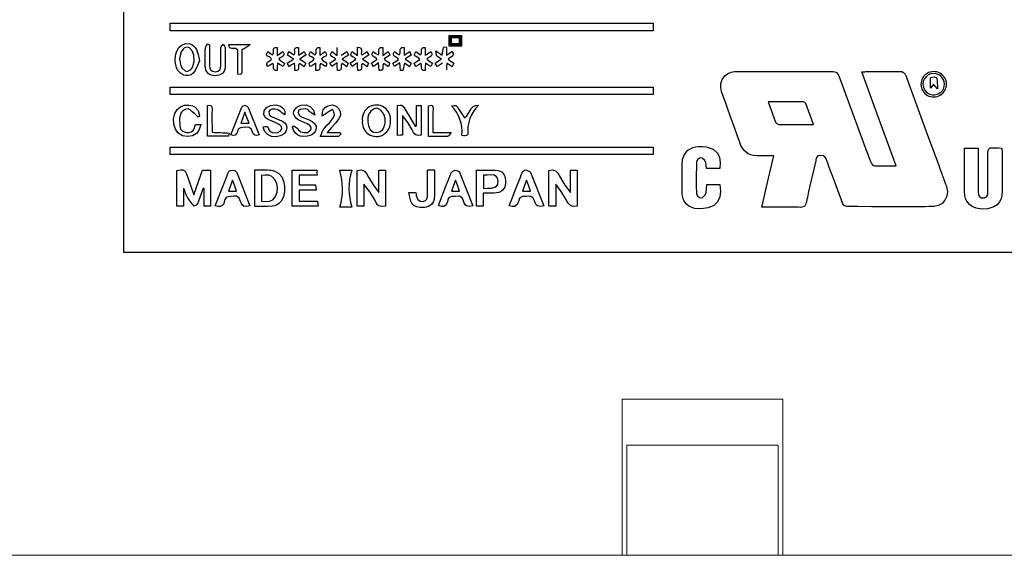
# Paper-space layout 'SW_Model_1' of a CAD drawing. Units: millimetres. Extents: x 9 to 409, y 7 to 287.
# Drawn here: x 225 to 246, y 85 to 97 of the extents above; entities that cross this region are included whole.
import ezdxf

# ---------------------------------------------------------------- set-up
doc = ezdxf.new("R2010")
doc.units = ezdxf.units.MM
doc.layers.add('SLD-0', color=179, linetype='Continuous')
doc.styles.add('SLDTEXTSTYLE1', font='TXT', dxfattribs={"width": 0.75, "bigfont": 'bigfont'})
doc.dimstyles.new('SLDDIMSTYLE2', dxfattribs={"dimtxt": 3.5, "dimasz": 3.302, "dimexe": 0, "dimexo": 0.0625, "dimgap": 0.875, "dimtad": 3, "dimdec": 1, "dimrnd": 1e-09, "dimzin": 4, "dimdsep": 46, "dimtxsty": 'SLDTEXTSTYLE1', "dimblk1": 'OPEN30', "dimblk2": 'OPEN30', "dimsah": 1, "dimcen": 0.09, "dimadec": 0, "dimazin": 1, "dimtfac": 1, "dimtdec": 1, "dimtofl": 0, "dimtmove": 0, "dimatfit": 3, "dimldrblk": 'OPEN30', "dimfxl": 1, "dimfrac": 2, "dimtolj": 1, "dimtzin": 12, "dimarcsym": 0})

# ---------------------------------------------------------------- blocks, each defined once
blk = doc.blocks.new('_OPEN30')
at = {"color": 0, "linetype": 'ByBlock', "lineweight": -2}
for p, q in [((-1, 0.267949), (0, 0)), ((0, 0), (-1, -0.267949)), ((0, 0), (-1, 0))]:
    blk.add_line(p, q, dxfattribs=at)
blk = doc.blocks.new('_D_8')
at = {"layer": 'SLD-0'}
for p, q in [((198.437, 105.713), (198.437, 136.913)), ((267.437, 97.213), (267.437, 136.913)), ((198.437, 135.913), (267.437, 135.913))]:
    blk.add_line(p, q, dxfattribs=at)
at = {"layer": 'SLD-0', "xscale": 3.302, "yscale": 3.302, "rotation": 180}
blk.add_blockref('_OPEN30', (198.437, 135.913, 0.1), dxfattribs=at)
at = {"layer": 'SLD-0', "xscale": 3.302, "yscale": 3.302}
blk.add_blockref('_OPEN30', (267.437, 135.913, 0.1), dxfattribs=at)
at = {"layer": 'SLD-0', "insert": (229.835, 140.424), "char_height": 3.5, "attachment_point": 1, "style": 'SLDTEXTSTYLE1'}
blk.add_mtext('69.0', dxfattribs=at)

psp = doc.layouts.new('SW_Model_1')

# ---------------------------------------------------------------- linework, layer by layer
at = {"color": 7, "linetype": 'Continuous', "lineweight": 15}
for p, q in [((226.822, 103.713), (226.822, 91.712)), ((226.822, 91.712), (257.799, 91.712)), ((241.187, 88.513), (237.687, 88.513)), ((237.687, 88.513), (237.687, 85.113)), ((241.187, 85.113), (241.187, 88.513)), ((237.787, 87.513), (237.787, 85.113)), ((241.087, 87.513), (237.787, 87.513)), ((241.087, 87.513), (241.087, 85.113)), ((214.787, 85.113), (237.687, 85.113)), ((237.687, 85.113), (237.787, 85.113)), ((241.087, 85.113), (237.787, 85.113)), ((241.087, 85.113), (241.187, 85.113)), ((241.187, 85.113), (265.437, 85.113))]:
    psp.add_line(p, q, dxfattribs=at)
at = {"color": 7, "linetype": 'Continuous'}
for p, q in [((227.842, 96.697), (238.364, 96.697)), ((238.364, 96.534), (227.842, 96.534)), ((233.917, 96.433), (234.189, 96.433)), ((234.172, 96.409), (233.938, 96.409)), ((233.938, 96.409), (234.172, 96.409)), ((234.146, 96.39), (233.96, 96.39)), ((233.96, 96.39), (234.146, 96.39)), ((229.116, 96.234), (229.583, 96.234)), ((234.189, 96.202), (233.917, 96.202)), ((233.938, 96.227), (234.172, 96.227)), ((234.172, 96.227), (233.938, 96.227)), ((233.96, 96.249), (234.146, 96.249)), ((234.146, 96.249), (233.96, 96.249)), ((227.841, 95.308), (238.364, 95.308)), ((238.364, 95.145), (227.841, 95.145)), ((233.205, 94.909), (233.308, 94.909)), ((228.394, 94.492), (228.515, 94.492)), ((229.382, 94.526), (229.559, 94.526)), ((229.11, 94.237), (228.655, 94.237)), ((231.258, 94.319), (231.543, 94.319)), ((233.565, 94.322), (233.958, 94.322)), ((227.841, 94.003), (238.364, 94.003)), ((245.142, 93.981), (245.442, 93.981)), ((238.364, 93.84), (227.841, 93.84)), ((239.816, 93.535), (239.525, 93.535)), ((228.547, 93.499), (228.721, 93.499)), ((230.5, 93.5), (231.032, 93.5)), ((231.042, 93.393), (230.649, 93.393)), ((231.535, 93.497), (231.794, 93.497)), ((232.382, 93.498), (232.534, 93.498)), ((236.558, 93.496), (236.705, 93.496)), ((230.649, 93.177), (231.006, 93.177)), ((239.529, 93.186), (239.812, 93.186)), ((229.111, 93.044), (229.287, 93.044)), ((231.017, 93.065), (230.652, 93.065)), ((233.038, 93.01), (233.189, 93.01)), ((233.969, 93.044), (234.145, 93.044)), ((235.515, 93.044), (235.691, 93.044)), ((228.131, 92.712), (227.986, 92.712)), ((228.721, 92.715), (228.582, 92.715)), ((231.064, 92.715), (230.5, 92.715)), ((230.652, 92.822), (231.053, 92.822)), ((231.798, 92.695), (231.536, 92.695)), ((232.062, 92.715), (231.916, 92.715)), ((234.661, 92.717), (234.512, 92.717)), ((236.238, 92.714), (236.089, 92.714)), ((226.822, 91.712), (257.799, 91.712))]:
    psp.add_line(p, q, dxfattribs=at)
at = {"color": 7, "linetype": 'Continuous', "flags": 128}
for points in [[(226.822, 103.713), (226.822, 96.993), (226.822, 91.712)], [(227.842, 96.534), (227.842, 96.624), (227.842, 96.697)], [(238.364, 96.697), (238.364, 96.606), (238.364, 96.534)], [(233.917, 96.202), (233.917, 96.329), (233.917, 96.433)], [(233.938, 96.409), (233.938, 96.305), (233.938, 96.227)], [(233.938, 96.227), (233.938, 96.327), (233.938, 96.409)], [(233.96, 96.39), (233.96, 96.308), (233.96, 96.249)], [(233.96, 96.249), (233.96, 96.325), (233.96, 96.39)], [(234.146, 96.249), (234.146, 96.329), (234.146, 96.39)], [(234.146, 96.39), (234.146, 96.312), (234.146, 96.249)], [(234.172, 96.227), (234.172, 96.329), (234.172, 96.409)], [(234.172, 96.409), (234.172, 96.307), (234.172, 96.227)], [(234.189, 96.433), (234.189, 96.308), (234.189, 96.202)], [(228.48, 95.883), (228.439, 95.779), (228.388, 95.671), (228.352, 95.62), (228.3, 95.578), (228.24, 95.559), (228.176, 95.561), (228.141, 95.57), (228.107, 95.586), (228.067, 95.61), (228.017, 95.663), (227.981, 95.731), (227.951, 95.866), (227.959, 96.007), (227.985, 96.094), (228.028, 96.168), (228.088, 96.222)], [(228.328, 95.738), (228.366, 95.869), (228.358, 96.002), (228.321, 96.1), (228.26, 96.164), (228.207, 96.178), (228.153, 96.163), (228.121, 96.136), (228.094, 96.098), (228.083, 96.074), (228.059, 95.996), (228.04, 95.917)], [(228.088, 96.222), (228.179, 96.256), (228.269, 96.251), (228.311, 96.234), (228.349, 96.208), (228.383, 96.173), (228.411, 96.128), (228.448, 96.018), (228.48, 95.883)], [(228.993, 96.24), (229.023, 96.201), (229.033, 96.184), (229.036, 96.176), (229.036, 96.173), (229.036, 96.172), (229.036, 96.171), (229.036, 96.171), (229.036, 96.171), (229.036, 96.17), (229.036, 96.17), (229.036, 96.17), (229.039, 95.819), (229.035, 95.729), (229.016, 95.658), (228.978, 95.606), (228.911, 95.569), (228.822, 95.557), (228.732, 95.569), (228.666, 95.606), (228.62, 95.676), (228.606, 95.777), (228.604, 95.894), (228.605, 96.049), (228.606, 96.117), (228.607, 96.135), (228.607, 96.153), (228.608, 96.17), (228.63, 96.216), (228.657, 96.252)], [(228.657, 96.252), (228.68, 96.238), (228.698, 96.228)], [(228.698, 96.228), (228.698, 95.859), (228.698, 95.774), (228.704, 95.725), (228.721, 95.685), (228.759, 95.655), (228.82, 95.644), (228.881, 95.655), (228.919, 95.684), (228.938, 95.726), (228.945, 95.78), (228.945, 95.823), (228.944, 95.871), (228.944, 95.918), (228.944, 96.061), (228.945, 96.123), (228.946, 96.14), (228.946, 96.156), (228.947, 96.173), (228.967, 96.21), (228.993, 96.24)], [(229.311, 96.116), (229.274, 96.146), (229.228, 96.151), (229.181, 96.15), (229.141, 96.163), (229.124, 96.189), (229.116, 96.234)], [(229.403, 96.126), (229.403, 95.834), (229.403, 95.754), (229.404, 95.673), (229.404, 95.63), (229.394, 95.597), (229.373, 95.582), (229.311, 95.592)], [(229.311, 95.592), (229.311, 95.892), (229.311, 96.116)], [(230.072, 96.011), (230.091, 96.04), (230.091, 96.08), (230.088, 96.121), (230.101, 96.155), (230.126, 96.169), (230.171, 96.173)], [(230.171, 96.173), (230.171, 96.079), (230.171, 95.998)], [(230.537, 96.009), (230.554, 96.041), (230.554, 96.082), (230.552, 96.122), (230.566, 96.156), (230.591, 96.169), (230.634, 96.174)], [(230.634, 96.174), (230.634, 96.08), (230.634, 96.001)], [(231, 96.011), (231.018, 96.04), (231.018, 96.08), (231.018, 96.122), (231.033, 96.156), (231.058, 96.17), (231.102, 96.173)], [(231.102, 96.173), (231.102, 96.077), (231.102, 96.001)], [(231.479, 95.999), (231.479, 96.097), (231.479, 96.172)], [(231.921, 95.999), (231.921, 96.098), (231.921, 96.176)], [(231.921, 96.176), (231.966, 96.169), (231.992, 96.154), (232.007, 96.122), (232.006, 96.083), (232.004, 96.043), (232.018, 96.009)], [(232.368, 96.011), (232.388, 96.039), (232.388, 96.079), (232.386, 96.127), (232.398, 96.156), (232.424, 96.17), (232.469, 96.171)], [(232.469, 96.171), (232.469, 96.077), (232.469, 95.999)], [(232.831, 96.011), (232.852, 96.037), (232.852, 96.078), (232.85, 96.126), (232.862, 96.156), (232.888, 96.169), (232.934, 96.171)], [(232.934, 96.171), (232.934, 96.075), (232.934, 96.002)], [(233.296, 96.011), (233.316, 96.039), (233.316, 96.08), (233.313, 96.122), (233.326, 96.156), (233.352, 96.17), (233.397, 96.171)], [(233.397, 96.171), (233.397, 96.077), (233.397, 96.001)], [(233.651, 95.985), (233.636, 96.035), (233.628, 96.097)], [(233.628, 96.097), (233.712, 96.042), (233.766, 96.007)], [(233.766, 96.007), (233.782, 96.1), (233.797, 96.171)], [(233.861, 96.171), (233.861, 96.077), (233.861, 96.001)], [(228.04, 95.917), (228.055, 95.842), (228.072, 95.773), (228.099, 95.717), (228.166, 95.661), (228.201, 95.651), (228.24, 95.661), (228.292, 95.694), (228.328, 95.738)], [(230.051, 95.922), (230.026, 95.949), (229.994, 95.964), (229.96, 95.984), (229.941, 96.013), (229.945, 96.041), (229.967, 96.08)], [(229.97, 95.758), (229.947, 95.796), (229.943, 95.825), (229.961, 95.854), (229.996, 95.874), (230.031, 95.894), (230.051, 95.922)], [(229.967, 96.08), (230.026, 96.041), (230.072, 96.011)], [(230.171, 95.998), (230.242, 96.046), (230.292, 96.08)], [(230.292, 96.08), (230.314, 96.041), (230.318, 96.013), (230.3, 95.983), (230.267, 95.962), (230.231, 95.942), (230.206, 95.915)], [(230.206, 95.915), (230.273, 95.869), (230.33, 95.83)], [(230.392, 95.828), (230.467, 95.879), (230.526, 95.919)], [(230.396, 96.005), (230.414, 96.048), (230.429, 96.083)], [(230.526, 95.919), (230.454, 95.967), (230.396, 96.005)], [(230.429, 96.083), (230.492, 96.04), (230.537, 96.009)], [(230.634, 96.001), (230.707, 96.047), (230.761, 96.082)], [(230.795, 96.006), (230.722, 95.958), (230.662, 95.919)], [(230.662, 95.919), (230.735, 95.87), (230.795, 95.829)], [(230.761, 96.082), (230.78, 96.039), (230.795, 96.006)], [(230.978, 95.923), (230.954, 95.949), (230.922, 95.965), (230.887, 95.984), (230.869, 96.012), (230.872, 96.041), (230.894, 96.08)], [(230.897, 95.758), (230.875, 95.796), (230.871, 95.824), (230.889, 95.853), (230.923, 95.874), (230.958, 95.894), (230.978, 95.923)], [(230.894, 96.08), (230.954, 96.041), (231, 96.011)], [(231.102, 96.001), (231.169, 96.046), (231.22, 96.08)], [(231.22, 96.08), (231.241, 96.041), (231.245, 96.013), (231.228, 95.984), (231.195, 95.964), (231.16, 95.946), (231.136, 95.922)], [(231.136, 95.922), (231.155, 95.894), (231.189, 95.874), (231.224, 95.854), (231.245, 95.825), (231.243, 95.796), (231.223, 95.757)], [(231.32, 95.829), (231.394, 95.878), (231.447, 95.914)], [(231.447, 95.914), (231.422, 95.942), (231.386, 95.962), (231.352, 95.984), (231.334, 96.014), (231.338, 96.043), (231.359, 96.082)], [(231.359, 96.082), (231.423, 96.038), (231.479, 95.999)], [(231.568, 96.004), (231.635, 96.047), (231.689, 96.082)], [(231.722, 96.005), (231.652, 95.96), (231.59, 95.92)], [(231.59, 95.92), (231.661, 95.871), (231.72, 95.83)], [(231.689, 96.082), (231.708, 96.039), (231.722, 96.005)], [(231.762, 95.829), (231.836, 95.878), (231.888, 95.914)], [(231.888, 95.914), (231.863, 95.942), (231.827, 95.962), (231.794, 95.984), (231.776, 96.014), (231.78, 96.043), (231.801, 96.082)], [(231.801, 96.082), (231.864, 96.038), (231.921, 95.999)], [(232.018, 96.009), (232.077, 96.048), (232.131, 96.082)], [(232.164, 96.005), (232.093, 95.96), (232.031, 95.92)], [(232.031, 95.92), (232.103, 95.871), (232.161, 95.83)], [(232.131, 96.082), (232.149, 96.039), (232.164, 96.005)], [(232.227, 95.83), (232.297, 95.877), (232.349, 95.912)], [(232.349, 95.912), (232.329, 95.941), (232.293, 95.962), (232.258, 95.983), (232.238, 96.012), (232.241, 96.041), (232.263, 96.08)], [(232.263, 96.08), (232.322, 96.041), (232.368, 96.011)], [(232.469, 95.999), (232.537, 96.046), (232.592, 96.083)], [(232.627, 96.005), (232.557, 95.96), (232.505, 95.927)], [(232.505, 95.927), (232.527, 95.896), (232.563, 95.875), (232.597, 95.853), (232.615, 95.823), (232.611, 95.794), (232.588, 95.755)], [(232.592, 96.083), (232.612, 96.039), (232.627, 96.005)], [(232.689, 95.829), (232.76, 95.876), (232.813, 95.911)], [(232.813, 95.911), (232.792, 95.941), (232.756, 95.962), (232.721, 95.984), (232.702, 96.014), (232.706, 96.042), (232.729, 96.08)], [(232.729, 96.08), (232.787, 96.041), (232.831, 96.011)], [(232.934, 96.002), (233.004, 96.047), (233.058, 96.082)], [(233.091, 96.005), (233.02, 95.96), (232.958, 95.92)], [(232.958, 95.92), (233.031, 95.87), (233.089, 95.83)], [(233.058, 96.082), (233.077, 96.038), (233.091, 96.005)], [(233.152, 95.827), (233.223, 95.876), (233.277, 95.912)], [(233.277, 95.912), (233.256, 95.941), (233.22, 95.962), (233.185, 95.983), (233.165, 96.012), (233.169, 96.041), (233.191, 96.08)], [(233.191, 96.08), (233.25, 96.041), (233.296, 96.011)], [(233.397, 96.001), (233.465, 96.046), (233.515, 96.08)], [(233.515, 96.08), (233.537, 96.041), (233.542, 96.013), (233.525, 95.983), (233.491, 95.962), (233.455, 95.942), (233.43, 95.915)], [(233.43, 95.915), (233.496, 95.869), (233.554, 95.83)], [(233.616, 95.827), (233.688, 95.877), (233.749, 95.918)], [(233.749, 95.918), (233.689, 95.954), (233.651, 95.985)], [(233.861, 96.001), (233.928, 96.046), (233.979, 96.08)], [(233.979, 96.08), (234.001, 96.041), (234.005, 96.013), (233.988, 95.983), (233.955, 95.962), (233.918, 95.941), (233.893, 95.913)], [(233.893, 95.913), (233.961, 95.868), (234.018, 95.83)], [(230.075, 95.823), (230.02, 95.789), (229.97, 95.758)], [(230.169, 95.67), (230.127, 95.672), (230.103, 95.683), (230.088, 95.714), (230.089, 95.752), (230.089, 95.791), (230.074, 95.823)], [(230.178, 95.828), (230.173, 95.739), (230.169, 95.67)], [(230.3, 95.754), (230.234, 95.794), (230.178, 95.828)], [(230.33, 95.83), (230.314, 95.79), (230.3, 95.754)], [(230.435, 95.757), (230.411, 95.796), (230.392, 95.828)], [(230.548, 95.832), (230.486, 95.79), (230.435, 95.757)], [(230.558, 95.672), (230.553, 95.758), (230.548, 95.832)], [(230.66, 95.819), (230.638, 95.793), (230.636, 95.755), (230.638, 95.71), (230.626, 95.683), (230.597, 95.671), (230.558, 95.672)], [(230.76, 95.753), (230.701, 95.792), (230.66, 95.819)], [(230.795, 95.829), (230.776, 95.788), (230.76, 95.753)], [(231.015, 95.831), (230.948, 95.789), (230.897, 95.758)], [(231.015, 95.672), (231.015, 95.761), (231.015, 95.831)], [(231.119, 95.819), (231.101, 95.791), (231.1, 95.752), (231.1, 95.713), (231.086, 95.682), (231.06, 95.672), (231.015, 95.672)], [(231.223, 95.757), (231.163, 95.793), (231.119, 95.819)], [(231.362, 95.756), (231.338, 95.797), (231.32, 95.829)], [(231.476, 95.833), (231.412, 95.79), (231.362, 95.756)], [(231.485, 95.672), (231.48, 95.758), (231.476, 95.833)], [(231.588, 95.819), (231.565, 95.793), (231.564, 95.755), (231.565, 95.71), (231.553, 95.683), (231.524, 95.671), (231.485, 95.672)], [(231.687, 95.753), (231.628, 95.792), (231.588, 95.819)], [(231.72, 95.83), (231.703, 95.79), (231.687, 95.753)], [(231.803, 95.756), (231.78, 95.797), (231.762, 95.829)], [(231.918, 95.833), (231.854, 95.79), (231.803, 95.756)], [(231.926, 95.672), (231.922, 95.758), (231.918, 95.833)], [(232.029, 95.819), (232.007, 95.793), (232.005, 95.755), (232.006, 95.71), (231.994, 95.683), (231.966, 95.671), (231.926, 95.672)], [(232.129, 95.753), (232.07, 95.792), (232.029, 95.819)], [(232.161, 95.83), (232.145, 95.79), (232.129, 95.753)], [(232.266, 95.756), (232.243, 95.798), (232.227, 95.83)], [(232.381, 95.833), (232.316, 95.789), (232.266, 95.756)], [(232.39, 95.672), (232.385, 95.759), (232.381, 95.833)], [(232.492, 95.82), (232.472, 95.792), (232.47, 95.753), (232.47, 95.709), (232.457, 95.683), (232.433, 95.672), (232.39, 95.672)], [(232.588, 95.755), (232.532, 95.793), (232.492, 95.82)], [(232.73, 95.756), (232.707, 95.797), (232.689, 95.829)], [(232.845, 95.833), (232.781, 95.79), (232.73, 95.756)], [(232.854, 95.67), (232.849, 95.758), (232.845, 95.833)], [(232.946, 95.826), (232.911, 95.671), (232.91, 95.67), (232.905, 95.669), (232.891, 95.669), (232.854, 95.67)], [(233.056, 95.752), (232.995, 95.793), (232.946, 95.826)], [(233.089, 95.83), (233.072, 95.79), (233.056, 95.752)], [(233.192, 95.757), (233.171, 95.794), (233.152, 95.827)], [(233.298, 95.822), (233.244, 95.788), (233.192, 95.757)], [(233.393, 95.671), (233.351, 95.672), (233.326, 95.683), (233.312, 95.712), (233.312, 95.751), (233.313, 95.79), (233.298, 95.822)], [(233.403, 95.831), (233.397, 95.74), (233.393, 95.671)], [(233.518, 95.754), (233.456, 95.795), (233.403, 95.831)], [(233.554, 95.83), (233.535, 95.789), (233.518, 95.754)], [(233.656, 95.757), (233.634, 95.794), (233.616, 95.827)], [(233.772, 95.828), (233.708, 95.789), (233.656, 95.757)], [(233.866, 95.832), (233.861, 95.742), (233.858, 95.681)], [(233.982, 95.753), (233.919, 95.796), (233.866, 95.832)], [(234.018, 95.83), (233.998, 95.789), (233.982, 95.753)], [(240.987, 93.814), (240.683, 93.814), (240.624, 93.815), (240.548, 93.821), (240.484, 93.834), (240.428, 93.855), (240.341, 93.924), (240.274, 94.037), (240.24, 94.124), (240.191, 94.264), (240.141, 94.405), (240.091, 94.545), (240.041, 94.686), (239.99, 94.826), (239.942, 94.958), (239.894, 95.09), (239.851, 95.211), (239.833, 95.3), (239.836, 95.383), (239.865, 95.476), (239.921, 95.553), (240.001, 95.609), (240.031, 95.622), (240.063, 95.632), (240.097, 95.64), (240.132, 95.645), (240.17, 95.647), (240.266, 95.647), (240.369, 95.647), (240.472, 95.647), (241.117, 95.647), (241.763, 95.647), (242.047, 95.648), (242.085, 95.648), (242.122, 95.648), (242.159, 95.648), (242.196, 95.648), (242.233, 95.649), (242.271, 95.649), (242.321, 95.644), (242.357, 95.626), (242.386, 95.592), (242.396, 95.572), (242.4, 95.561), (242.402, 95.557), (242.403, 95.555), (242.403, 95.554), (242.403, 95.553), (242.403, 95.553), (242.403, 95.553), (242.403, 95.553), (242.403, 95.553), (242.789, 94.51), (242.959, 94.052), (242.978, 94), (242.997, 93.949), (243.016, 93.897), (243.035, 93.846), (243.054, 93.794), (243.073, 93.743), (243.092, 93.691), (243.114, 93.644), (243.142, 93.612), (243.159, 93.601), (243.18, 93.594), (243.204, 93.591), (243.233, 93.591), (243.433, 93.595), (243.651, 93.593)], [(242.904, 95.64), (242.968, 95.644), (242.992, 95.646), (243.002, 95.646), (243.007, 95.646), (243.009, 95.646), (243.01, 95.646), (243.01, 95.646), (243.01, 95.646), (243.01, 95.646), (243.01, 95.646), (243.01, 95.646), (243.406, 95.645), (243.458, 95.645), (243.509, 95.646), (243.561, 95.646), (243.613, 95.647), (243.665, 95.648), (243.717, 95.649), (243.774, 95.645), (243.817, 95.628), (243.852, 95.589), (243.865, 95.564), (243.87, 95.551), (243.873, 95.546), (243.874, 95.543), (243.874, 95.542), (243.874, 95.541), (243.874, 95.541), (243.874, 95.541), (243.874, 95.541), (243.874, 95.541), (244.338, 94.264), (244.544, 93.703), (244.634, 93.456), (244.646, 93.423), (244.658, 93.391), (244.67, 93.359), (244.682, 93.326), (244.693, 93.294), (244.705, 93.262), (244.732, 93.193), (244.744, 93.162), (244.749, 93.149), (244.751, 93.143), (244.752, 93.14), (244.752, 93.139), (244.752, 93.138), (244.753, 93.138), (244.753, 93.138), (244.753, 93.138), (244.753, 93.138), (244.771, 93.034), (244.758, 92.934), (244.717, 92.845), (244.656, 92.776), (244.577, 92.728), (244.482, 92.707), (244.441, 92.706), (244.363, 92.705), (244.284, 92.704), (244.206, 92.704), (244.128, 92.703), (243.821, 92.702), (243.124, 92.703), (242.817, 92.705), (242.682, 92.705), (242.622, 92.706), (242.607, 92.706), (242.591, 92.706), (242.576, 92.706), (242.549, 92.714), (242.522, 92.733), (242.495, 92.763), (242.487, 92.776), (242.484, 92.782), (242.483, 92.784), (242.482, 92.786), (242.482, 92.786), (242.482, 92.786), (242.482, 92.786), (242.482, 92.786), (242.482, 92.786), (242.482, 92.786), (242.264, 93.373), (242.231, 93.465), (242.198, 93.558), (242.165, 93.65), (242.139, 93.725), (242.131, 93.745), (242.103, 93.788), (242.063, 93.812), (242.007, 93.82), (241.948, 93.809), (241.915, 93.764), (241.907, 93.73), (241.905, 93.715), (241.903, 93.708), (241.903, 93.705), (241.902, 93.704), (241.902, 93.703), (241.902, 93.703), (241.902, 93.703), (241.902, 93.703), (241.902, 93.703), (241.902, 93.703), (241.768, 93.128), (241.748, 93.037), (241.727, 92.947), (241.707, 92.856), (241.691, 92.784), (241.686, 92.763), (241.655, 92.71), (241.597, 92.69), (241.578, 92.689), (241.527, 92.69), (241.456, 92.691), (241.383, 92.691), (241.155, 92.692), (240.731, 92.691)], [(243.651, 93.593), (243.233, 94.739), (242.904, 95.64)], [(244.402, 95.52), (244.492, 95.529), (244.529, 95.518), (244.546, 95.472), (244.547, 95.453), (244.546, 95.43), (244.545, 95.403), (244.556, 95.329), (244.557, 95.274)], [(244.402, 95.284), (244.402, 95.414), (244.402, 95.52)], [(227.841, 95.145), (227.841, 95.236), (227.841, 95.308)], [(238.364, 95.308), (238.364, 95.218), (238.364, 95.145)], [(244.466, 95.375), (244.43, 95.323), (244.402, 95.284)], [(244.557, 95.274), (244.505, 95.331), (244.466, 95.375)], [(228.515, 94.492), (228.496, 94.449), (228.48, 94.407), (228.463, 94.369), (228.444, 94.334), (228.414, 94.296), (228.328, 94.246), (228.221, 94.231), (228.112, 94.25), (228.016, 94.305), (227.954, 94.391), (227.918, 94.499), (227.912, 94.618), (227.94, 94.733), (227.991, 94.818), (228.065, 94.879), (228.156, 94.912), (228.248, 94.918), (228.325, 94.903), (228.384, 94.872), (228.448, 94.797), (228.479, 94.689)], [(228.451, 94.657), (228.413, 94.69), (228.374, 94.724), (228.322, 94.77), (228.277, 94.811), (228.232, 94.836), (228.181, 94.829), (228.123, 94.799), (228.091, 94.771), (228.07, 94.741), (228.056, 94.689), (228.046, 94.628), (228.048, 94.464), (228.066, 94.395), (228.107, 94.349), (228.193, 94.32), (228.249, 94.319), (228.301, 94.333), (228.345, 94.373), (228.373, 94.428), (228.394, 94.492)], [(228.655, 94.905), (228.703, 94.916), (228.733, 94.906), (228.748, 94.879), (228.752, 94.837), (228.752, 94.799), (228.751, 94.752), (228.751, 94.706), (228.751, 94.659), (228.752, 94.325)], [(228.655, 94.237), (228.655, 94.612), (228.655, 94.905)], [(229.159, 94.266), (229.404, 94.87), (229.432, 94.9), (229.468, 94.912), (229.508, 94.895), (229.537, 94.863), (229.78, 94.266)], [(229.866, 94.441), (229.903, 94.451), (229.936, 94.452), (229.957, 94.443), (229.974, 94.419), (229.989, 94.378), (230.021, 94.343), (230.072, 94.321), (230.131, 94.313), (230.189, 94.321), (230.234, 94.345), (230.258, 94.374), (230.27, 94.401), (230.262, 94.45), (230.228, 94.483), (230.168, 94.515), (230.059, 94.564), (229.978, 94.601), (229.909, 94.649), (229.878, 94.715), (229.886, 94.793), (229.937, 94.864), (230.028, 94.91), (230.141, 94.919), (230.24, 94.895), (230.31, 94.843), (230.335, 94.786), (230.337, 94.703)], [(230.337, 94.703), (230.303, 94.727), (230.269, 94.75), (230.24, 94.777), (230.182, 94.814), (230.123, 94.829), (230.065, 94.829), (230.02, 94.81), (229.992, 94.776), (229.993, 94.719), (230.012, 94.692), (230.044, 94.67), (230.191, 94.604), (230.271, 94.57), (230.345, 94.52), (230.368, 94.484), (230.38, 94.439), (230.377, 94.385), (230.362, 94.339), (230.331, 94.297), (230.288, 94.267), (230.237, 94.246), (230.15, 94.227), (230.046, 94.235), (229.959, 94.276), (229.896, 94.347), (229.866, 94.441)], [(230.675, 94.817), (230.639, 94.793), (230.627, 94.756), (230.65, 94.696), (230.716, 94.655), (230.865, 94.592), (230.931, 94.561), (230.986, 94.519), (231.018, 94.459), (231.019, 94.398), (231.002, 94.343), (230.972, 94.302), (230.929, 94.27), (230.893, 94.255), (230.834, 94.238), (230.751, 94.23), (230.675, 94.24), (230.611, 94.267), (230.56, 94.31), (230.524, 94.367), (230.508, 94.438)], [(230.533, 94.467), (230.558, 94.449), (230.583, 94.431), (230.605, 94.412), (230.626, 94.383), (230.684, 94.337), (230.757, 94.316), (230.829, 94.321), (230.884, 94.354), (230.909, 94.394), (230.909, 94.436), (230.882, 94.473), (230.827, 94.505), (230.76, 94.534), (230.693, 94.563), (230.63, 94.597), (230.588, 94.629), (230.554, 94.668), (230.527, 94.724), (230.537, 94.782), (230.584, 94.854), (230.599, 94.869), (230.615, 94.881), (230.636, 94.893), (230.692, 94.914), (230.801, 94.919), (230.896, 94.881), (230.964, 94.805), (230.994, 94.694)], [(230.994, 94.694), (230.902, 94.752), (230.887, 94.767), (230.884, 94.771), (230.883, 94.772), (230.883, 94.772), (230.883, 94.772), (230.883, 94.772), (230.883, 94.772), (230.836, 94.818), (230.783, 94.834), (230.729, 94.83), (230.675, 94.817)], [(231.111, 94.232), (231.133, 94.286), (231.151, 94.333), (231.171, 94.374), (231.206, 94.421), (231.256, 94.478), (231.308, 94.533), (231.358, 94.59), (231.399, 94.643), (231.42, 94.701), (231.404, 94.766), (231.374, 94.831)], [(231.151, 94.684), (231.155, 94.754), (231.175, 94.814), (231.214, 94.864), (231.274, 94.901), (231.369, 94.92), (231.455, 94.894), (231.51, 94.845), (231.546, 94.774), (231.547, 94.7), (231.519, 94.629), (231.446, 94.532), (231.358, 94.431), (231.258, 94.319)], [(232.523, 94.571), (232.521, 94.609), (232.52, 94.619), (232.52, 94.629), (232.519, 94.639), (232.512, 94.674), (232.496, 94.72), (232.426, 94.809), (232.381, 94.836), (232.333, 94.846), (232.269, 94.83), (232.211, 94.786), (232.186, 94.756), (232.166, 94.722), (232.152, 94.685), (232.145, 94.646), (232.143, 94.553), (232.157, 94.462)], [(232.793, 94.906), (232.84, 94.917), (232.878, 94.912), (232.909, 94.893), (232.937, 94.86), (232.975, 94.795), (233.18, 94.457)], [(232.793, 94.254), (232.793, 94.623), (232.793, 94.906)], [(233.205, 94.465), (233.205, 94.711), (233.205, 94.909)], [(233.308, 94.909), (233.308, 94.548), (233.308, 94.265)], [(233.466, 94.903), (233.522, 94.916), (233.554, 94.899), (233.566, 94.856), (233.566, 94.84), (233.566, 94.811), (233.565, 94.774), (233.565, 94.322)], [(233.466, 94.232), (233.466, 94.611), (233.466, 94.903)], [(233.967, 94.898), (234.025, 94.91), (234.062, 94.905), (234.097, 94.87), (234.108, 94.855), (234.121, 94.836), (234.135, 94.814), (234.248, 94.64)], [(234.248, 94.64), (234.301, 94.681), (234.339, 94.739), (234.374, 94.802), (234.404, 94.846), (234.441, 94.883), (234.491, 94.907), (234.558, 94.915)], [(240.866, 94.985), (241.025, 94.546), (241.056, 94.513), (241.098, 94.497), (241.855, 94.495)], [(241.855, 94.495), (241.686, 94.951), (241.665, 94.973), (241.637, 94.984), (240.866, 94.985)], [(228.479, 94.689), (228.463, 94.671), (228.451, 94.657)], [(229.469, 94.76), (229.416, 94.619), (229.382, 94.526)], [(229.559, 94.526), (229.512, 94.648), (229.469, 94.76)], [(232.901, 94.693), (232.901, 94.455), (232.901, 94.263)], [(233.308, 94.265), (233.242, 94.253), (233.189, 94.271), (233.165, 94.292), (233.144, 94.322), (233.114, 94.377), (233.015, 94.537), (232.901, 94.693)], [(229.482, 94.433), (229.426, 94.43), (229.374, 94.423), (229.332, 94.396), (229.315, 94.368), (229.304, 94.331), (229.295, 94.305), (229.259, 94.262), (229.216, 94.252), (229.159, 94.266)], [(229.78, 94.266), (229.727, 94.253), (229.685, 94.259), (229.658, 94.28), (229.639, 94.315), (229.614, 94.384), (229.561, 94.426), (229.482, 94.433)], [(230.508, 94.438), (230.522, 94.454), (230.533, 94.467)], [(232.157, 94.462), (232.199, 94.377), (232.272, 94.328), (232.35, 94.321), (232.42, 94.342), (232.469, 94.386), (232.502, 94.447), (232.517, 94.493), (232.52, 94.52), (232.521, 94.547), (232.523, 94.571)], [(233.18, 94.457), (233.194, 94.461), (233.205, 94.465)], [(229.126, 94.308), (229.117, 94.268), (229.11, 94.237)], [(231.563, 94.288), (231.523, 94.247), (231.505, 94.236), (231.5, 94.235), (231.481, 94.234), (231.455, 94.233), (231.291, 94.232), (231.111, 94.232)], [(231.543, 94.319), (231.554, 94.302), (231.563, 94.288)], [(232.901, 94.263), (232.84, 94.258), (232.793, 94.254)], [(233.958, 94.322), (233.916, 94.262), (233.899, 94.241), (233.892, 94.237), (233.889, 94.236), (233.887, 94.235), (233.887, 94.235), (233.887, 94.235), (233.887, 94.235), (233.886, 94.235), (233.886, 94.235), (233.886, 94.235), (233.886, 94.235), (233.466, 94.232)], [(227.841, 93.84), (227.841, 93.931), (227.841, 94.003)], [(238.364, 94.003), (238.364, 93.911), (238.364, 93.84)], [(239.136, 92.716), (239.087, 92.756), (239.049, 92.802), (239.022, 92.854), (239.005, 92.91), (238.996, 92.969), (238.993, 93.075), (238.99, 93.505), (238.993, 93.618), (239.003, 93.736), (239.04, 93.842), (239.115, 93.934), (239.222, 93.993), (239.286, 94.01), (239.357, 94.018), (239.434, 94.018), (239.517, 94.008), (239.668, 93.956), (239.768, 93.86), (239.806, 93.772), (239.823, 93.663), (239.816, 93.535)], [(245.442, 93.981), (245.442, 93.945), (245.442, 93.909), (245.442, 93.874), (245.442, 93.839), (245.442, 93.805), (245.442, 93.735), (245.442, 93.603), (245.442, 93.47), (245.442, 93.392), (245.442, 93.314), (245.442, 93.236), (245.442, 93.158), (245.442, 93.08), (245.442, 93.024), (245.446, 92.973), (245.461, 92.93), (245.506, 92.896), (245.581, 92.895), (245.621, 92.919), (245.643, 92.958), (245.648, 92.98), (245.651, 93.004), (245.652, 93.029), (245.653, 93.106), (245.654, 93.396), (245.654, 93.482), (245.654, 93.569), (245.653, 93.655), (245.653, 93.741), (245.651, 93.828), (245.651, 93.879), (245.655, 93.927), (245.67, 93.96), (245.704, 93.983), (245.759, 93.989), (245.801, 93.988), (245.848, 93.987), (245.885, 93.986), (245.94, 93.977), (245.957, 93.956), (245.963, 93.916), (245.962, 93.831), (245.963, 93.701), (245.963, 93.565), (245.963, 93.428), (245.963, 93.292), (245.963, 93.155), (245.962, 93.036), (245.955, 92.954), (245.938, 92.876), (245.906, 92.807), (245.855, 92.748), (245.782, 92.703), (245.653, 92.66), (245.524, 92.648), (245.397, 92.669), (245.306, 92.711), (245.253, 92.749), (245.219, 92.785), (245.19, 92.827), (245.162, 92.884), (245.149, 92.94), (245.147, 92.97), (245.146, 93.023), (245.144, 93.075), (245.143, 93.128), (245.141, 93.295), (245.142, 93.981)], [(239.525, 93.535), (239.519, 93.601), (239.51, 93.662), (239.49, 93.712), (239.431, 93.761), (239.399, 93.77), (239.368, 93.759), (239.326, 93.724), (239.311, 93.701), (239.307, 93.691), (239.306, 93.687), (239.306, 93.685), (239.306, 93.685), (239.306, 93.684), (239.306, 93.684), (239.306, 93.684), (239.306, 93.684), (239.306, 93.684), (239.306, 93.684), (239.299, 93.289), (239.301, 93.116), (239.303, 93.039), (239.303, 93.006), (239.304, 92.992), (239.304, 92.979), (239.326, 92.938), (239.368, 92.903), (239.399, 92.895), (239.435, 92.907), (239.497, 92.961), (239.514, 93.012), (239.522, 93.077), (239.529, 93.186)], [(240.731, 92.691), (240.875, 93.323), (240.987, 93.814)], [(227.986, 92.712), (227.986, 93.149), (227.986, 93.49)], [(227.986, 93.49), (228.063, 93.503), (228.115, 93.506), (228.164, 93.481), (228.195, 93.417), (228.229, 93.32), (228.289, 93.151), (228.356, 92.964)], [(228.356, 92.964), (228.466, 93.271), (228.547, 93.499)], [(228.721, 93.499), (228.721, 93.061), (228.721, 92.715)], [(228.82, 92.721), (228.986, 93.141), (229.059, 93.324), (229.092, 93.405), (229.107, 93.44), (229.112, 93.454), (229.118, 93.468), (229.134, 93.483), (229.155, 93.493), (229.209, 93.5), (229.256, 93.482), (229.278, 93.465), (229.285, 93.456), (229.288, 93.452), (229.288, 93.45), (229.289, 93.449), (229.289, 93.449), (229.289, 93.449), (229.289, 93.449), (229.289, 93.449), (229.289, 93.449), (229.289, 93.449), (229.576, 92.72)], [(229.682, 92.708), (229.682, 93.15), (229.682, 93.503)], [(229.682, 93.503), (229.904, 93.503), (229.961, 93.503), (230.017, 93.502), (230.041, 93.501), (230.077, 93.493), (230.092, 93.488), (230.099, 93.485), (230.102, 93.484), (230.104, 93.484), (230.104, 93.484), (230.104, 93.483), (230.105, 93.483), (230.105, 93.483), (230.105, 93.483), (230.205, 93.43), (230.272, 93.353), (230.311, 93.257), (230.329, 93.15), (230.33, 93.036), (230.31, 92.928), (230.262, 92.831), (230.201, 92.769), (230.162, 92.742), (230.141, 92.731), (230.117, 92.722), (230.069, 92.712), (229.963, 92.708), (229.825, 92.708), (229.682, 92.708)], [(229.831, 92.824), (229.923, 92.817), (230.007, 92.822), (230.08, 92.854), (230.137, 92.927), (230.171, 93.023), (230.18, 93.118), (230.162, 93.212), (230.116, 93.303), (230.058, 93.362), (229.989, 93.39), (229.913, 93.394), (229.831, 93.383)], [(229.831, 93.383), (229.831, 93.072), (229.831, 92.824)], [(230.5, 92.715), (230.5, 93.149), (230.5, 93.5)], [(230.649, 93.393), (230.649, 93.272), (230.649, 93.177)], [(231.032, 93.5), (231.037, 93.445), (231.042, 93.393)], [(231.916, 93.492), (232.004, 93.504), (232.074, 93.479), (232.118, 93.43), (232.161, 93.346), (232.263, 93.177), (232.382, 93.012)], [(231.916, 92.715), (231.916, 93.151), (231.916, 93.492)], [(232.382, 93.012), (232.382, 93.28), (232.382, 93.498)], [(232.534, 93.498), (232.534, 93.062), (232.534, 92.718)], [(233.595, 93.498), (233.596, 92.98), (233.591, 92.862), (233.571, 92.799), (233.532, 92.749), (233.468, 92.708), (233.389, 92.687), (233.284, 92.684), (233.216, 92.698), (233.158, 92.726), (233.127, 92.752), (233.101, 92.783), (233.082, 92.821), (233.058, 92.91), (233.038, 93.01)], [(233.189, 93.01), (233.196, 92.97), (233.198, 92.959), (233.2, 92.949), (233.202, 92.938), (233.204, 92.928), (233.232, 92.859), (233.287, 92.822), (233.349, 92.818), (233.402, 92.836), (233.426, 92.862), (233.438, 92.896), (233.443, 92.929), (233.444, 92.994), (233.444, 93.09), (233.444, 93.187), (233.444, 93.499)], [(233.689, 92.723), (233.696, 92.756), (233.701, 92.772), (233.703, 92.779), (233.704, 92.782), (233.705, 92.784), (233.705, 92.784), (233.705, 92.785), (233.705, 92.785), (233.705, 92.785), (233.705, 92.785), (233.705, 92.785), (233.847, 93.153), (233.911, 93.314), (233.94, 93.385), (233.947, 93.404), (233.955, 93.422), (233.963, 93.441), (233.998, 93.479), (234.048, 93.499), (234.103, 93.487), (234.131, 93.471), (234.139, 93.463), (234.141, 93.459), (234.142, 93.457), (234.143, 93.456), (234.143, 93.456), (234.143, 93.456), (234.143, 93.456), (234.143, 93.456), (234.143, 93.456), (234.143, 93.456), (234.433, 92.722)], [(234.512, 93.496), (234.779, 93.501), (234.848, 93.501), (234.918, 93.498), (234.987, 93.492), (235.066, 93.461), (235.119, 93.396), (235.139, 93.337), (235.148, 93.269), (235.145, 93.194), (235.121, 93.113), (235.073, 93.053), (235.039, 93.031), (234.999, 93.014), (234.952, 93.003), (234.898, 92.996), (234.661, 92.996)], [(234.512, 92.717), (234.512, 93.149), (234.512, 93.496)], [(234.664, 93.103), (234.753, 93.105), (234.838, 93.105), (234.914, 93.126), (234.946, 93.151), (234.974, 93.188), (234.981, 93.204), (234.986, 93.265), (234.97, 93.325), (234.946, 93.356), (234.896, 93.388), (234.821, 93.398), (234.743, 93.392), (234.664, 93.392)], [(234.664, 93.392), (234.664, 93.231), (234.664, 93.103)], [(235.227, 92.724), (235.254, 92.795), (235.282, 92.867), (235.31, 92.94), (235.364, 93.078), (235.468, 93.345), (235.488, 93.398), (235.504, 93.44), (235.511, 93.456), (235.519, 93.47), (235.555, 93.502), (235.579, 93.506), (235.607, 93.501), (235.666, 93.469), (235.686, 93.449), (235.693, 93.44), (235.695, 93.436), (235.696, 93.434), (235.697, 93.433), (235.697, 93.432), (235.697, 93.432), (235.697, 93.432), (235.697, 93.432), (235.697, 93.432), (235.979, 92.723)], [(236.089, 93.492), (236.171, 93.505), (236.236, 93.486), (236.287, 93.435), (236.336, 93.344), (236.438, 93.176), (236.558, 93.013)], [(236.089, 92.714), (236.089, 93.152), (236.089, 93.492)], [(236.558, 93.013), (236.558, 93.281), (236.558, 93.496)], [(236.705, 93.496), (236.705, 93.063), (236.705, 92.718)], [(228.131, 93.11), (228.131, 92.892), (228.131, 92.712)], [(228.556, 93.104), (228.494, 92.924), (228.465, 92.845), (228.457, 92.824), (228.449, 92.804), (228.44, 92.784), (228.404, 92.737), (228.356, 92.714)], [(228.582, 93.098), (228.567, 93.102), (228.556, 93.104)], [(228.582, 92.715), (228.582, 92.931), (228.582, 93.098)], [(229.196, 93.282), (229.146, 93.142), (229.111, 93.044)], [(229.287, 93.044), (229.238, 93.171), (229.196, 93.282)], [(231.006, 93.177), (231.012, 93.115), (231.017, 93.065)], [(232.062, 93.198), (232.062, 92.93), (232.062, 92.715)], [(232.534, 92.718), (232.455, 92.707), (232.387, 92.724), (232.356, 92.749), (232.328, 92.788), (232.296, 92.851), (232.188, 93.028), (232.062, 93.198)], [(234.054, 93.282), (234.004, 93.142), (233.969, 93.044)], [(234.145, 93.044), (234.096, 93.171), (234.054, 93.282)], [(235.6, 93.282), (235.55, 93.143), (235.515, 93.044)], [(235.691, 93.044), (235.642, 93.171), (235.6, 93.282)], [(236.238, 93.198), (236.238, 92.929), (236.238, 92.714)], [(236.705, 92.718), (236.621, 92.705), (236.557, 92.729), (236.507, 92.782), (236.458, 92.869), (236.357, 93.035), (236.238, 93.198)], [(239.812, 93.186), (239.831, 93.044), (239.814, 92.916), (239.765, 92.81), (239.684, 92.729), (239.56, 92.676), (239.409, 92.655), (239.258, 92.668), (239.136, 92.716)], [(229.576, 92.72), (229.504, 92.707), (229.446, 92.716), (229.415, 92.736), (229.392, 92.77), (229.375, 92.819), (229.344, 92.893), (229.284, 92.931), (229.222, 92.932), (229.159, 92.928), (229.098, 92.921), (229.06, 92.903), (229.033, 92.864), (229.018, 92.803), (228.999, 92.754), (228.969, 92.723), (228.929, 92.708), (228.88, 92.708), (228.82, 92.721)], [(230.652, 93.065), (230.652, 92.93), (230.652, 92.822)], [(234.433, 92.722), (234.355, 92.705), (234.296, 92.719), (234.266, 92.745), (234.243, 92.782), (234.228, 92.832), (234.198, 92.899), (234.142, 92.93), (234.057, 92.929), (233.965, 92.926), (233.909, 92.895), (233.89, 92.858), (233.879, 92.812), (233.849, 92.745), (233.798, 92.708), (233.75, 92.705), (233.689, 92.723)], [(234.661, 92.996), (234.661, 92.838), (234.661, 92.717)], [(235.979, 92.723), (235.898, 92.705), (235.839, 92.721), (235.809, 92.748), (235.788, 92.786), (235.773, 92.834), (235.74, 92.902), (235.684, 92.93), (235.602, 92.928), (235.512, 92.927), (235.458, 92.898), (235.439, 92.864), (235.427, 92.819), (235.396, 92.749), (235.343, 92.71), (235.292, 92.706), (235.227, 92.724)], [(231.053, 92.822), (231.059, 92.762), (231.064, 92.715)]]:
    psp.add_lwpolyline(points, dxfattribs=at)
at = {"color": 7, "linetype": 'Continuous'}
for centre, radius, start, end in [((228.668, 97.544), 1.597, 297.4261, 304.9463), ((233.83, 96.049), 0.126, 75.7328, 105.4335), ((244.47, 95.37), 0.276, 90.4251, 271.1585), ((244.47, 95.371), 0.232, 89.7268, 271.9946), ((244.474, 95.37), 0.276, 270.4444, 91.1385), ((244.474, 95.371), 0.232, 271.0825, 90.6399), ((228.293, 99.279), 5.411, 301.881, 304.7066), ((232.332, 94.61), 0.308, 352.4101, 184.7169), ((233.399, 94.337), 0.799, 354.6342, 44.6539), ((235.095, 94.357), 0.774, 133.8333, 186.1865), ((232.331, 94.541), 0.308, 171.8723, 5.2547), ((230.899, 135.834), 41.564, 267.0388, 267.5551), ((234.244, 94.445), 0.189, 254.8635, 295.244), ((230.191, 93.095), 1.403, 343.4442, 16.6688), ((233.073, 93.101), 1.338, 162.8028, 197.6969), ((233.519, 92.716), 0.786, 84.4354, 95.5025), ((229.082, 93.387), 0.99, 196.2414, 222.8051)]:
    psp.add_arc(centre, radius, start, end, dxfattribs=at)

# ---------------------------------------------------------------- dimensions: what is measured, and where the dimension line sits
at = {"layer": 'SLD-0'}
dim = psp.add_linear_dim(base=(267.437, 135.913), p1=(198.437, 104.713), p2=(267.437, 96.213), dimstyle='SLDDIMSTYLE2', dxfattribs=at)
dim.commit()
dim.dimension.update_dxf_attribs({"geometry": '_D_8', "text_midpoint": (234.361, 135.913), "dimtype": 160})

doc.saveas('drawing.dxf')
